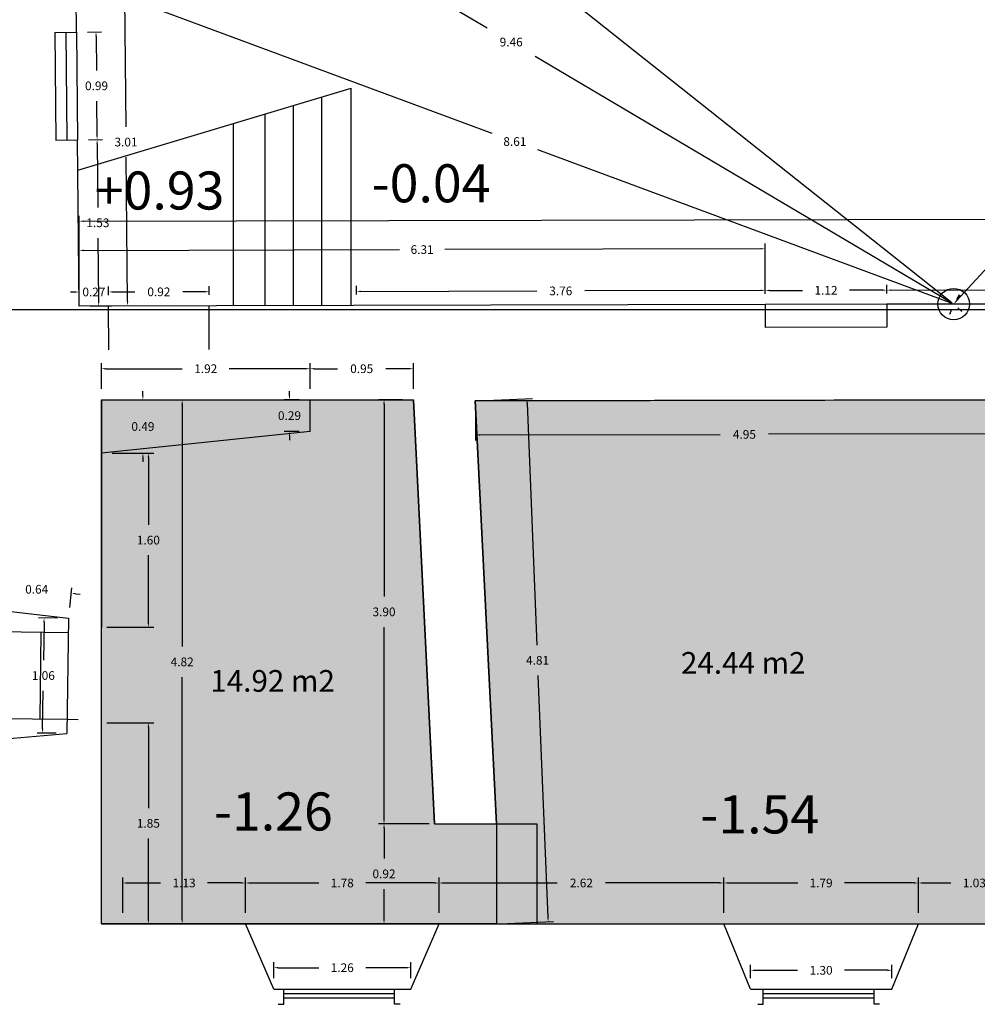
# Model space of a CAD drawing. Units: metres. Extents: x 1807 to 1940, y 26 to 124.
# Drawn here: x 1873 to 1882, y 51 to 60 of the extents above; entities that cross this region are included whole.
import ezdxf

# ---------------------------------------------------------------- set-up
doc = ezdxf.new("R2010")
doc.units = ezdxf.units.M
doc.header["$LTSCALE"] = 0.1
doc.linetypes.add('RAYITAS', pattern=[0.375, 0.25, -0.125])
for name, color, linetype in [('0-A-COTAS', 6, 'Continuous'), ('0-A-VISTA', 8, 'Continuous'), ('0-B-TRAMA', 31, 'Continuous'), ('0-NIVELES', 74, 'Continuous'), ('0_A_SUPERFICIES', 4, 'Continuous'), ('0_A_TEXTOS SUPERFICIES', 4, 'Continuous'), ('URB-ACOTADO', 7, 'Continuous')]:
    doc.layers.add(name, color=color, linetype=linetype)
doc.layers.add('0-A-MUROS', color=7, linetype='Continuous', lineweight=30)
doc.styles.add('Arial', font='arial.ttf')
doc.styles.add('comic', font='comic.ttf')
doc.styles.add('ROMANS', font='romans.shx')
doc.dimstyles.new('COTAS-URB-DET', dxfattribs={"dimtxt": 0.08, "dimasz": 0.04, "dimexe": 0.05, "dimexo": 0.1, "dimgap": 0.1, "dimtad": 0, "dimtih": 1, "dimtoh": 1, "dimzin": 0, "dimdsep": 46, "dimtxsty": 'ROMANS', "dimcen": 0.1, "dimclrd": 256, "dimclre": 256, "dimclrt": 256, "dimazin": 0, "dimtfac": 1, "dimtix": 1, "dimtofl": 0, "dimtmove": 1, "dimatfit": 2, "dimldrblk": 'DOT', "dimfxl": 0, "dimtolj": 1, "dimtzin": 0, "dimarcsym": 0})

# ---------------------------------------------------------------- blocks, each defined once
blk = doc.blocks.new('*D120')
at = {"layer": '0-A-COTAS', "lineweight": -2, "transparency": 16777216}
for p, q in [((1873.9626, 53.5847), (1874.3947, 53.5847)), ((1874.3447, 53.5447), (1874.3447, 52.7997)), ((1874.3447, 51.7747), (1874.3447, 52.5197)), ((1874.0126, 51.7347), (1874.3947, 51.7347))]:
    blk.add_line(p, q, dxfattribs=at)
at = {"layer": '0-A-COTAS', "transparency": 16777216}
for points in [[(1874.338, 53.5447), (1874.3513, 53.5447), (1874.3447, 53.5847)], [(1874.338, 51.7747), (1874.3513, 51.7747), (1874.3447, 51.7347)]]:
    blk.add_solid(points, dxfattribs=at)
at = {"layer": 'Defpoints', "color": 0, "transparency": 16777216}
for p in [(1873.8626, 53.5847), (1873.9126, 51.7347), (1874.3447, 51.7347)]:
    blk.add_point(p, dxfattribs=at)
at = {"layer": '0-A-COTAS', "transparency": 16777216, "insert": (1874.3447, 52.6597), "char_height": 0.08, "attachment_point": 5, "style": 'ROMANS'}
blk.add_mtext('\\A1;1.85', dxfattribs=at)
blk = doc.blocks.new('_Dot')
at = {"layer": 'URB-ACOTADO', "color": 0, "lineweight": -2}
blk.add_line((-0.5, 0), (-1, 0), dxfattribs=at)
at = {"layer": 'URB-ACOTADO', "color": 0, "const_width": 0.5}
blk.add_lwpolyline([(-0.25, 0, 1), (0.25, 0, 1)], format="xyb", close=True, dxfattribs=at)
blk = doc.blocks.new('*D1')
at = {"layer": '0-A-COTAS', "lineweight": -2, "transparency": 16777216}
for p, q in [((1874.0126, 56.0647), (1874.3947, 56.0647)), ((1874.3447, 56.0247), (1874.3447, 55.4047)), ((1874.3447, 54.5047), (1874.3447, 55.1247)), ((1873.9626, 54.4647), (1874.3947, 54.4647))]:
    blk.add_line(p, q, dxfattribs=at)
at = {"layer": '0-A-COTAS', "transparency": 16777216}
for points in [[(1874.338, 56.0247), (1874.3513, 56.0247), (1874.3447, 56.0647)], [(1874.338, 54.5047), (1874.3513, 54.5047), (1874.3447, 54.4647)]]:
    blk.add_solid(points, dxfattribs=at)
at = {"layer": 'Defpoints', "color": 0, "transparency": 16777216}
for p in [(1873.9126, 56.0647), (1874.3447, 56.0647), (1873.8626, 54.4647)]:
    blk.add_point(p, dxfattribs=at)
at = {"layer": '0-A-COTAS', "transparency": 16777216, "insert": (1874.3447, 55.2647), "char_height": 0.08, "attachment_point": 5, "style": 'ROMANS'}
blk.add_mtext('\\A1;1.60', dxfattribs=at)
blk = doc.blocks.new('*D2')
at = {"layer": '0-A-COTAS', "lineweight": -2, "transparency": 16777216}
for p, q in [((1874.2947, 56.5947), (1874.2947, 56.6347)), ((1874.0126, 56.5547), (1874.3447, 56.5547)), ((1874.0126, 56.0647), (1874.3447, 56.0647)), ((1874.2947, 56.0247), (1874.2947, 55.9847))]:
    blk.add_line(p, q, dxfattribs=at)
at = {"layer": '0-A-COTAS', "transparency": 16777216}
for points in [[(1874.288, 56.5947), (1874.3013, 56.5947), (1874.2947, 56.5547)], [(1874.288, 56.0247), (1874.3013, 56.0247), (1874.2947, 56.0647)]]:
    blk.add_solid(points, dxfattribs=at)
at = {"layer": 'Defpoints', "color": 0, "transparency": 16777216}
for p in [(1873.9126, 56.5547), (1874.2947, 56.5547), (1873.9126, 56.0647)]:
    blk.add_point(p, dxfattribs=at)
at = {"layer": '0-A-COTAS', "transparency": 16777216, "insert": (1874.2947, 56.3097), "char_height": 0.08, "attachment_point": 5, "style": 'ROMANS'}
blk.add_mtext('\\A1;0.49', dxfattribs=at)
blk = doc.blocks.new('*D121')
at = {"layer": '0-A-COTAS', "lineweight": -2, "transparency": 16777216}
for p, q in [((1876.6826, 56.5547), (1876.4627, 56.5547)), ((1876.5127, 56.5147), (1876.5127, 54.7447)), ((1876.5127, 52.6947), (1876.5127, 54.4647)), ((1876.8786, 52.6547), (1876.4627, 52.6547))]:
    blk.add_line(p, q, dxfattribs=at)
at = {"layer": '0-A-COTAS', "transparency": 16777216}
for points in [[(1876.5061, 56.5147), (1876.5194, 56.5147), (1876.5127, 56.5547)], [(1876.5061, 52.6947), (1876.5194, 52.6947), (1876.5127, 52.6547)]]:
    blk.add_solid(points, dxfattribs=at)
at = {"layer": 'Defpoints', "color": 0, "transparency": 16777216}
for p in [(1876.7826, 56.5547), (1876.5127, 52.6547), (1876.9786, 52.6547)]:
    blk.add_point(p, dxfattribs=at)
at = {"layer": '0-A-COTAS', "transparency": 16777216, "insert": (1876.5127, 54.6047), "char_height": 0.08, "attachment_point": 5, "style": 'ROMANS'}
blk.add_mtext('\\A1;3.90', dxfattribs=at)
blk = doc.blocks.new('*D3')
at = {"layer": '0-A-COTAS', "lineweight": -2, "transparency": 16777216}
for p, q in [((1876.9286, 52.6547), (1876.4627, 52.6547)), ((1876.5127, 52.6147), (1876.5127, 52.3347)), ((1876.5127, 51.7747), (1876.5127, 52.0547)), ((1876.9186, 51.7347), (1876.4627, 51.7347))]:
    blk.add_line(p, q, dxfattribs=at)
at = {"layer": '0-A-COTAS', "transparency": 16777216}
for points in [[(1876.5061, 52.6147), (1876.5194, 52.6147), (1876.5127, 52.6547)], [(1876.5061, 51.7747), (1876.5194, 51.7747), (1876.5127, 51.7347)]]:
    blk.add_solid(points, dxfattribs=at)
at = {"layer": 'Defpoints', "color": 0, "transparency": 16777216}
for p in [(1877.0286, 52.6547), (1876.5127, 51.7347), (1877.0186, 51.7347)]:
    blk.add_point(p, dxfattribs=at)
at = {"layer": '0-A-COTAS', "transparency": 16777216, "insert": (1876.5127, 52.1947), "char_height": 0.08, "attachment_point": 5, "style": 'ROMANS'}
blk.add_mtext('\\A1;0.92', dxfattribs=at)
blk = doc.blocks.new('*D122')
at = {"layer": '0-A-COTAS', "lineweight": -2, "transparency": 16777216}
for p, q in [((1874.1086, 51.8347), (1874.1086, 52.1608)), ((1874.1486, 52.1108), (1874.4574, 52.1108)), ((1875.1986, 52.1108), (1874.8898, 52.1108)), ((1875.2386, 51.8347), (1875.2386, 52.1608))]:
    blk.add_line(p, q, dxfattribs=at)
at = {"layer": '0-A-COTAS', "transparency": 16777216}
for points in [[(1874.1486, 52.1174), (1874.1486, 52.1041), (1874.1086, 52.1108)], [(1875.1986, 52.1174), (1875.1986, 52.1041), (1875.2386, 52.1108)]]:
    blk.add_solid(points, dxfattribs=at)
at = {"layer": 'Defpoints', "color": 0, "transparency": 16777216}
for p in [(1875.2386, 52.1108), (1874.1086, 51.7347), (1875.2386, 51.7347)]:
    blk.add_point(p, dxfattribs=at)
at = {"layer": '0-A-COTAS', "transparency": 16777216, "insert": (1874.6736, 52.1108), "char_height": 0.08, "attachment_point": 5, "style": 'ROMANS'}
blk.add_mtext('\\A1;1.13', dxfattribs=at)
blk = doc.blocks.new('*D4')
at = {"layer": '0-A-COTAS', "lineweight": -2, "transparency": 16777216}
for p, q in [((1875.2386, 51.8347), (1875.2386, 52.1608)), ((1875.2786, 52.1108), (1875.9124, 52.1108)), ((1876.9786, 52.1108), (1876.3448, 52.1108)), ((1877.0186, 51.8347), (1877.0186, 52.1608))]:
    blk.add_line(p, q, dxfattribs=at)
at = {"layer": '0-A-COTAS', "transparency": 16777216}
for points in [[(1875.2786, 52.1174), (1875.2786, 52.1041), (1875.2386, 52.1108)], [(1876.9786, 52.1174), (1876.9786, 52.1041), (1877.0186, 52.1108)]]:
    blk.add_solid(points, dxfattribs=at)
at = {"layer": 'Defpoints', "color": 0, "transparency": 16777216}
for p in [(1877.0186, 52.1108), (1875.2386, 51.7347), (1877.0186, 51.7347)]:
    blk.add_point(p, dxfattribs=at)
at = {"layer": '0-A-COTAS', "transparency": 16777216, "insert": (1876.1286, 52.1108), "char_height": 0.08, "attachment_point": 5, "style": 'ROMANS'}
blk.add_mtext('\\A1;1.78', dxfattribs=at)
blk = doc.blocks.new('*D123')
at = {"layer": '0-A-COTAS', "lineweight": -2, "transparency": 16777216}
for p, q in [((1877.0186, 51.8347), (1877.0186, 52.1608)), ((1877.0586, 52.1108), (1878.1067, 52.1108)), ((1879.5986, 52.1108), (1878.5505, 52.1108)), ((1879.6386, 51.8347), (1879.6386, 52.1608))]:
    blk.add_line(p, q, dxfattribs=at)
at = {"layer": '0-A-COTAS', "transparency": 16777216}
for points in [[(1877.0586, 52.1174), (1877.0586, 52.1041), (1877.0186, 52.1108)], [(1879.5986, 52.1174), (1879.5986, 52.1041), (1879.6386, 52.1108)]]:
    blk.add_solid(points, dxfattribs=at)
at = {"layer": 'Defpoints', "color": 0, "transparency": 16777216}
for p in [(1879.6386, 52.1108), (1877.0186, 51.7347), (1879.6386, 51.7347)]:
    blk.add_point(p, dxfattribs=at)
at = {"layer": '0-A-COTAS', "transparency": 16777216, "insert": (1878.3286, 52.1108), "char_height": 0.08, "attachment_point": 5, "style": 'ROMANS'}
blk.add_mtext('\\A1;2.62', dxfattribs=at)
blk = doc.blocks.new('*D124')
at = {"layer": '0-A-COTAS', "lineweight": -2, "transparency": 16777216}
for p, q in [((1879.6386, 51.8347), (1879.6386, 52.1608)), ((1879.6786, 52.1108), (1880.3193, 52.1108)), ((1881.3886, 52.1108), (1880.7479, 52.1108)), ((1881.4286, 51.8347), (1881.4286, 52.1608))]:
    blk.add_line(p, q, dxfattribs=at)
at = {"layer": '0-A-COTAS', "transparency": 16777216}
for points in [[(1879.6786, 52.1174), (1879.6786, 52.1041), (1879.6386, 52.1108)], [(1881.3886, 52.1174), (1881.3886, 52.1041), (1881.4286, 52.1108)]]:
    blk.add_solid(points, dxfattribs=at)
at = {"layer": 'Defpoints', "color": 0, "transparency": 16777216}
for p in [(1881.4286, 52.1108), (1879.6386, 51.7347), (1881.4286, 51.7347)]:
    blk.add_point(p, dxfattribs=at)
at = {"layer": '0-A-COTAS', "transparency": 16777216, "insert": (1880.5336, 52.1108), "char_height": 0.08, "attachment_point": 5, "style": 'ROMANS'}
blk.add_mtext('\\A1;1.79', dxfattribs=at)
blk = doc.blocks.new('*D125')
at = {"layer": '0-A-COTAS', "lineweight": -2, "transparency": 16777216}
for p, q in [((1881.4286, 51.8347), (1881.4286, 52.1608)), ((1881.4686, 52.1108), (1881.7274, 52.1108)), ((1882.4186, 52.1108), (1882.1598, 52.1108)), ((1882.4586, 51.8347), (1882.4586, 52.1608))]:
    blk.add_line(p, q, dxfattribs=at)
at = {"layer": '0-A-COTAS', "transparency": 16777216}
for points in [[(1881.4686, 52.1174), (1881.4686, 52.1041), (1881.4286, 52.1108)], [(1882.4186, 52.1174), (1882.4186, 52.1041), (1882.4586, 52.1108)]]:
    blk.add_solid(points, dxfattribs=at)
at = {"layer": 'Defpoints', "color": 0, "transparency": 16777216}
for p in [(1882.4586, 52.1108), (1881.4286, 51.7347), (1882.4586, 51.7347)]:
    blk.add_point(p, dxfattribs=at)
at = {"layer": '0-A-COTAS', "transparency": 16777216, "insert": (1881.9436, 52.1108), "char_height": 0.08, "attachment_point": 5, "style": 'ROMANS'}
blk.add_mtext('\\A1;1.03', dxfattribs=at)
blk = doc.blocks.new('*D8')
at = {"layer": '0-A-COTAS', "lineweight": -2, "transparency": 16777216}
for p, q in [((1879.8836, 51.2347), (1879.8836, 51.3576)), ((1881.1836, 51.2347), (1881.1836, 51.3576)), ((1879.9236, 51.3076), (1880.3174, 51.3076)), ((1881.1436, 51.3076), (1880.7498, 51.3076))]:
    blk.add_line(p, q, dxfattribs=at)
at = {"layer": '0-A-COTAS', "transparency": 16777216}
for points in [[(1879.9236, 51.3143), (1879.9236, 51.3009), (1879.8836, 51.3076)], [(1881.1436, 51.3143), (1881.1436, 51.3009), (1881.1836, 51.3076)]]:
    blk.add_solid(points, dxfattribs=at)
at = {"layer": 'Defpoints', "color": 0, "transparency": 16777216}
for p in [(1879.8836, 51.3076), (1879.8836, 51.1347), (1881.1836, 51.1347)]:
    blk.add_point(p, dxfattribs=at)
at = {"layer": '0-A-COTAS', "transparency": 16777216, "insert": (1880.5336, 51.3076), "char_height": 0.08, "attachment_point": 5, "style": 'ROMANS'}
blk.add_mtext('\\A1;1.30', dxfattribs=at)
blk = doc.blocks.new('*D9')
at = {"layer": '0-A-COTAS', "lineweight": -2, "transparency": 16777216}
for p, q in [((1875.4986, 51.2347), (1875.4986, 51.3815)), ((1876.7586, 51.2347), (1876.7586, 51.3815)), ((1875.5386, 51.3315), (1875.9124, 51.3315)), ((1876.7186, 51.3315), (1876.3448, 51.3315))]:
    blk.add_line(p, q, dxfattribs=at)
at = {"layer": '0-A-COTAS', "transparency": 16777216}
for points in [[(1875.5386, 51.3381), (1875.5386, 51.3248), (1875.4986, 51.3315)], [(1876.7186, 51.3381), (1876.7186, 51.3248), (1876.7586, 51.3315)]]:
    blk.add_solid(points, dxfattribs=at)
at = {"layer": 'Defpoints', "color": 0, "transparency": 16777216}
for p in [(1875.4986, 51.3315), (1875.4986, 51.1347), (1876.7586, 51.1347)]:
    blk.add_point(p, dxfattribs=at)
at = {"layer": '0-A-COTAS', "transparency": 16777216, "insert": (1876.1286, 51.3315), "char_height": 0.08, "attachment_point": 5, "style": 'ROMANS'}
blk.add_mtext('\\A1;1.26', dxfattribs=at)
blk = doc.blocks.new('*D130')
at = {"layer": '0-A-COTAS', "lineweight": -2, "transparency": 16777216}
for p, q in [((1877.3528, 56.4447), (1877.3534, 56.1824)), ((1882.3028, 56.4546), (1882.3033, 56.1923)), ((1877.3933, 56.2325), (1879.6063, 56.2369)), ((1882.2632, 56.2422), (1880.0502, 56.2378))]:
    blk.add_line(p, q, dxfattribs=at)
at = {"layer": '0-A-COTAS', "transparency": 16777216}
for points in [[(1882.2632, 56.2489), (1882.2633, 56.2355), (1882.3032, 56.2423)], [(1877.3932, 56.2392), (1877.3933, 56.2258), (1877.3533, 56.2324)]]:
    blk.add_solid(points, dxfattribs=at)
at = {"layer": 'Defpoints', "color": 0, "transparency": 16777216}
for p in [(1877.3526, 56.5447), (1882.3026, 56.5546), (1882.3032, 56.2423)]:
    blk.add_point(p, dxfattribs=at)
at = {"layer": '0-A-COTAS', "transparency": 16777216, "insert": (1879.8283, 56.2373), "char_height": 0.08, "attachment_point": 5, "style": 'ROMANS'}
blk.add_mtext('\\A1;4.95', dxfattribs=at)
blk = doc.blocks.new('*D132')
at = {"layer": '0-A-COTAS', "lineweight": -2, "transparency": 16777216}
for p, q in [((1875.6431, 56.5947), (1875.6431, 56.6347)), ((1875.7326, 56.5547), (1875.5931, 56.5547)), ((1875.7326, 56.2647), (1875.5931, 56.2647)), ((1875.6431, 56.2247), (1875.6431, 56.1847))]:
    blk.add_line(p, q, dxfattribs=at)
at = {"layer": '0-A-COTAS', "transparency": 16777216}
for points in [[(1875.6364, 56.5947), (1875.6497, 56.5947), (1875.6431, 56.5547)], [(1875.6364, 56.2247), (1875.6497, 56.2247), (1875.6431, 56.2647)]]:
    blk.add_solid(points, dxfattribs=at)
at = {"layer": 'Defpoints', "color": 0, "transparency": 16777216}
for p in [(1875.8326, 56.5547), (1875.6431, 56.2647), (1875.8326, 56.2647)]:
    blk.add_point(p, dxfattribs=at)
at = {"layer": '0-A-COTAS', "transparency": 16777216, "insert": (1875.6431, 56.4097), "char_height": 0.08, "attachment_point": 5, "style": 'ROMANS'}
blk.add_mtext('\\A1;0.29', dxfattribs=at)
blk = doc.blocks.new('*D133')
at = {"layer": '0-A-COTAS', "lineweight": -2, "transparency": 16777216}
for p, q in [((1874.0126, 56.5547), (1874.7058, 56.5547)), ((1874.6558, 56.5147), (1874.6558, 54.2847)), ((1874.6558, 51.7747), (1874.6558, 54.0047)), ((1874.0126, 51.7347), (1874.7058, 51.7347))]:
    blk.add_line(p, q, dxfattribs=at)
at = {"layer": '0-A-COTAS', "transparency": 16777216}
for points in [[(1874.6492, 56.5147), (1874.6625, 56.5147), (1874.6558, 56.5547)], [(1874.6492, 51.7747), (1874.6625, 51.7747), (1874.6558, 51.7347)]]:
    blk.add_solid(points, dxfattribs=at)
at = {"layer": 'Defpoints', "color": 0, "transparency": 16777216}
for p in [(1873.9126, 56.5547), (1873.9126, 51.7347), (1874.6558, 51.7347)]:
    blk.add_point(p, dxfattribs=at)
at = {"layer": '0-A-COTAS', "transparency": 16777216, "insert": (1874.6558, 54.1447), "char_height": 0.08, "attachment_point": 5, "style": 'ROMANS'}
blk.add_mtext('\\A1;4.82', dxfattribs=at)
blk = doc.blocks.new('*D11')
at = {"layer": '0-A-COTAS', "lineweight": -2, "transparency": 16777216}
for p, q in [((1873.9126, 56.6547), (1873.9126, 56.8912)), ((1875.8326, 56.6547), (1875.8326, 56.8912)), ((1873.9526, 56.8412), (1874.6564, 56.8412)), ((1875.7926, 56.8412), (1875.0888, 56.8412))]:
    blk.add_line(p, q, dxfattribs=at)
at = {"layer": '0-A-COTAS', "transparency": 16777216}
for points in [[(1873.9526, 56.8479), (1873.9526, 56.8345), (1873.9126, 56.8412)], [(1875.7926, 56.8479), (1875.7926, 56.8345), (1875.8326, 56.8412)]]:
    blk.add_solid(points, dxfattribs=at)
at = {"layer": 'Defpoints', "color": 0, "transparency": 16777216}
for p in [(1875.8326, 56.8412), (1873.9126, 56.5547), (1875.8326, 56.5547)]:
    blk.add_point(p, dxfattribs=at)
at = {"layer": '0-A-COTAS', "transparency": 16777216, "insert": (1874.8726, 56.8412), "char_height": 0.08, "attachment_point": 5, "style": 'ROMANS'}
blk.add_mtext('\\A1;1.92', dxfattribs=at)
blk = doc.blocks.new('*D12')
at = {"layer": '0-A-COTAS', "lineweight": -2, "transparency": 16777216}
for p, q in [((1875.8326, 56.6547), (1875.8326, 56.8912)), ((1876.7826, 56.6547), (1876.7826, 56.8912)), ((1875.8726, 56.8412), (1876.0857, 56.8412)), ((1876.7426, 56.8412), (1876.5295, 56.8412))]:
    blk.add_line(p, q, dxfattribs=at)
at = {"layer": '0-A-COTAS', "transparency": 16777216}
for points in [[(1875.8726, 56.8479), (1875.8726, 56.8345), (1875.8326, 56.8412)], [(1876.7426, 56.8479), (1876.7426, 56.8345), (1876.7826, 56.8412)]]:
    blk.add_solid(points, dxfattribs=at)
at = {"layer": 'Defpoints', "color": 0, "transparency": 16777216}
for p in [(1876.7826, 56.8412), (1875.8326, 56.5547), (1876.7826, 56.5547)]:
    blk.add_point(p, dxfattribs=at)
at = {"layer": '0-A-COTAS', "transparency": 16777216, "insert": (1876.3076, 56.8412), "char_height": 0.08, "attachment_point": 5, "style": 'ROMANS'}
blk.add_mtext('\\A1;0.95', dxfattribs=at)
blk = doc.blocks.new('*D134')
at = {"layer": '0-A-COTAS', "lineweight": -2, "transparency": 16777216}
for p, q in [((1877.4526, 56.5488), (1877.8772, 56.5661)), ((1877.8288, 56.5241), (1877.9195, 54.2991)), ((1878.0215, 51.794), (1877.9309, 54.0191)), ((1877.6485, 51.7388), (1878.0731, 51.7561))]:
    blk.add_line(p, q, dxfattribs=at)
at = {"layer": '0-A-COTAS', "transparency": 16777216}
for points in [[(1877.8355, 56.5244), (1877.8222, 56.5238), (1877.8272, 56.5641)], [(1878.0282, 51.7943), (1878.0149, 51.7938), (1878.0231, 51.7541)]]:
    blk.add_solid(points, dxfattribs=at)
at = {"layer": 'Defpoints', "color": 0, "transparency": 16777216}
for p in [(1877.3526, 56.5447), (1877.8272, 56.5641), (1877.5486, 51.7347)]:
    blk.add_point(p, dxfattribs=at)
at = {"layer": '0-A-COTAS', "transparency": 16777216, "insert": (1877.9252, 54.1591), "char_height": 0.08, "attachment_point": 5, "style": 'ROMANS'}
blk.add_mtext('\\A1;4.81', dxfattribs=at)
blk = doc.blocks.new('*D61')
at = {"layer": '0-A-COTAS', "lineweight": -2, "transparency": 16777216}
for p, q in [((1880.0191, 57.5315), (1880.0189, 57.6114)), ((1876.2591, 57.5228), (1876.2589, 57.6027)), ((1876.299, 57.5528), (1877.9171, 57.5565)), ((1879.979, 57.5613), (1878.3609, 57.5576))]:
    blk.add_line(p, q, dxfattribs=at)
at = {"layer": '0-A-COTAS', "transparency": 16777216}
for points in [[(1876.299, 57.5594), (1876.299, 57.5461), (1876.259, 57.5527)], [(1879.979, 57.568), (1879.979, 57.5546), (1880.019, 57.5614)]]:
    blk.add_solid(points, dxfattribs=at)
at = {"layer": 'Defpoints', "color": 0, "transparency": 16777216}
for p in [(1876.259, 57.5527), (1876.2593, 57.4228), (1880.0193, 57.4315)]:
    blk.add_point(p, dxfattribs=at)
at = {"layer": '0-A-COTAS', "transparency": 16777216, "insert": (1878.139, 57.557), "char_height": 0.08, "attachment_point": 5, "style": 'ROMANS'}
blk.add_mtext('\\A1;3.76', dxfattribs=at)
blk = doc.blocks.new('*D62')
at = {"layer": '0-A-COTAS', "lineweight": -2, "transparency": 16777216}
for p, q in [((1873.7091, 57.5169), (1873.708, 57.9798)), ((1880.0191, 57.5315), (1880.018, 57.9944)), ((1873.7481, 57.9299), (1876.6546, 57.9366)), ((1879.9781, 57.9443), (1877.0717, 57.9376))]:
    blk.add_line(p, q, dxfattribs=at)
at = {"layer": '0-A-COTAS', "transparency": 16777216}
for points in [[(1873.7481, 57.9365), (1873.7481, 57.9232), (1873.7081, 57.9298)], [(1879.9781, 57.951), (1879.9781, 57.9377), (1880.0181, 57.9444)]]:
    blk.add_solid(points, dxfattribs=at)
at = {"layer": 'Defpoints', "color": 0, "transparency": 16777216}
for p in [(1873.7081, 57.9298), (1880.0193, 57.4315), (1873.7093, 57.4169)]:
    blk.add_point(p, dxfattribs=at)
at = {"layer": '0-A-COTAS', "transparency": 16777216, "insert": (1876.8631, 57.9371), "char_height": 0.08, "attachment_point": 5, "style": 'ROMANS'}
blk.add_mtext('\\A1;6.31', dxfattribs=at)
blk = doc.blocks.new('*D343')
at = {"layer": '0-A-COTAS', "lineweight": -2, "transparency": 16777216}
for p, q in [((1873.669, 57.5467), (1873.629, 57.5466)), ((1873.7091, 57.5169), (1873.7089, 57.5967)), ((1873.9791, 57.5175), (1873.9789, 57.5974)), ((1874.019, 57.5475), (1874.059, 57.5476))]:
    blk.add_line(p, q, dxfattribs=at)
at = {"layer": '0-A-COTAS', "transparency": 16777216}
for points in [[(1873.669, 57.5533), (1873.669, 57.54), (1873.709, 57.5467)], [(1874.019, 57.5541), (1874.019, 57.5408), (1873.979, 57.5474)]]:
    blk.add_solid(points, dxfattribs=at)
at = {"layer": 'Defpoints', "color": 0, "transparency": 16777216}
for p in [(1873.979, 57.5474), (1873.7093, 57.4169), (1873.9793, 57.4175)]:
    blk.add_point(p, dxfattribs=at)
at = {"layer": '0-A-COTAS', "transparency": 16777216, "insert": (1873.844, 57.5471), "char_height": 0.08, "attachment_point": 5, "style": 'ROMANS'}
blk.add_mtext('\\A1;0.27', dxfattribs=at)
blk = doc.blocks.new('*D344')
at = {"layer": '0-A-COTAS', "lineweight": -2, "transparency": 16777216}
for p, q in [((1873.9791, 57.5175), (1873.9789, 57.5974)), ((1874.019, 57.5475), (1874.2196, 57.5479)), ((1874.864, 57.5494), (1874.6634, 57.549)), ((1874.9041, 57.5196), (1874.9039, 57.5995))]:
    blk.add_line(p, q, dxfattribs=at)
at = {"layer": '0-A-COTAS', "transparency": 16777216}
for points in [[(1874.019, 57.5541), (1874.019, 57.5408), (1873.979, 57.5474)], [(1874.864, 57.5561), (1874.864, 57.5428), (1874.904, 57.5495)]]:
    blk.add_solid(points, dxfattribs=at)
at = {"layer": 'Defpoints', "color": 0, "transparency": 16777216}
for p in [(1874.904, 57.5495), (1873.9793, 57.4175), (1874.9043, 57.4196)]:
    blk.add_point(p, dxfattribs=at)
at = {"layer": '0-A-COTAS', "transparency": 16777216, "insert": (1874.4415, 57.5485), "char_height": 0.08, "attachment_point": 5, "style": 'ROMANS'}
blk.add_mtext('\\A1;0.92', dxfattribs=at)
blk = doc.blocks.new('*D345')
at = {"layer": '0-A-COTAS', "lineweight": -2, "transparency": 16777216}
for p, q in [((1881.1391, 57.5341), (1881.1389, 57.614)), ((1884.5391, 57.542), (1884.5389, 57.6219)), ((1881.179, 57.5641), (1882.6171, 57.5674)), ((1884.499, 57.5718), (1883.0609, 57.5685))]:
    blk.add_line(p, q, dxfattribs=at)
at = {"layer": '0-A-COTAS', "transparency": 16777216}
for points in [[(1881.179, 57.5708), (1881.179, 57.5574), (1881.139, 57.564)], [(1884.499, 57.5785), (1884.499, 57.5651), (1884.539, 57.5719)]]:
    blk.add_solid(points, dxfattribs=at)
at = {"layer": 'Defpoints', "color": 0, "transparency": 16777216}
for p in [(1881.139, 57.564), (1881.1393, 57.4341), (1884.5393, 57.442)]:
    blk.add_point(p, dxfattribs=at)
at = {"layer": '0-A-COTAS', "transparency": 16777216, "insert": (1882.839, 57.5679), "char_height": 0.08, "attachment_point": 5, "style": 'ROMANS'}
blk.add_mtext('\\A1;3.40', dxfattribs=at)
blk = doc.blocks.new('*D346')
at = {"layer": '0-A-COTAS', "lineweight": -2, "transparency": 16777216}
for p, q in [((1880.0191, 57.5315), (1880.0189, 57.6114)), ((1881.1391, 57.5341), (1881.1389, 57.614)), ((1880.059, 57.5615), (1880.3628, 57.5622)), ((1881.099, 57.5639), (1880.7952, 57.5632))]:
    blk.add_line(p, q, dxfattribs=at)
at = {"layer": '0-A-COTAS', "transparency": 16777216}
for points in [[(1880.059, 57.5682), (1880.059, 57.5548), (1880.019, 57.5614)], [(1881.099, 57.5706), (1881.099, 57.5572), (1881.139, 57.564)]]:
    blk.add_solid(points, dxfattribs=at)
at = {"layer": 'Defpoints', "color": 0, "transparency": 16777216}
for p in [(1881.139, 57.564), (1880.0193, 57.4315), (1881.1393, 57.4341)]:
    blk.add_point(p, dxfattribs=at)
at = {"layer": '0-A-COTAS', "transparency": 16777216, "insert": (1880.579, 57.5627), "char_height": 0.08, "attachment_point": 5, "style": 'ROMANS'}
blk.add_mtext('\\A1;1.12', dxfattribs=at)
blk = doc.blocks.new('*D347')
at = {"layer": '0-A-COTAS', "lineweight": -2, "transparency": 16777216}
for p, q in [((1873.7795, 60.4277), (1874.1739, 60.4316)), ((1874.1243, 60.3911), (1874.1375, 59.0662)), ((1874.1534, 57.4613), (1874.1402, 58.7862)), ((1873.8093, 57.4179), (1874.2037, 57.4218))]:
    blk.add_line(p, q, dxfattribs=at)
at = {"layer": '0-A-COTAS', "transparency": 16777216}
for points in [[(1874.131, 60.3912), (1874.1177, 60.3911), (1874.124, 60.4311)], [(1874.16, 57.4613), (1874.1467, 57.4612), (1874.1538, 57.4213)]]:
    blk.add_solid(points, dxfattribs=at)
at = {"layer": 'Defpoints', "color": 0, "transparency": 16777216}
for p in [(1873.6795, 60.4267), (1873.7093, 57.4169), (1874.1538, 57.4213)]:
    blk.add_point(p, dxfattribs=at)
at = {"layer": '0-A-COTAS', "transparency": 16777216, "insert": (1874.1389, 58.9262), "char_height": 0.08, "attachment_point": 5, "style": 'ROMANS'}
blk.add_mtext('\\A1;3.01', dxfattribs=at)
blk = doc.blocks.new('*D348')
at = {"layer": '0-A-COTAS', "lineweight": -2, "transparency": 16777216}
for p, q in [((1873.717, 60.4128), (1877.5059, 59.0091)), ((1873.6448, 60.333), (1873.6621, 60.3798)), ((1881.7157, 57.4494), (1877.9269, 58.8532)), ((1881.7185, 57.3418), (1881.7359, 57.3887))]:
    blk.add_line(p, q, dxfattribs=at)
at = {"layer": '0-A-COTAS', "transparency": 16777216}
for points in [[(1873.7193, 60.4191), (1873.7147, 60.4066), (1873.6795, 60.4267)], [(1881.718, 57.4557), (1881.7134, 57.4432), (1881.7532, 57.4355)]]:
    blk.add_solid(points, dxfattribs=at)
at = {"layer": 'Defpoints', "color": 0, "transparency": 16777216}
for p in [(1873.6795, 60.4267), (1873.6795, 60.4267), (1881.7532, 57.4355)]:
    blk.add_point(p, dxfattribs=at)
at = {"layer": '0-A-COTAS', "transparency": 16777216, "insert": (1877.7164, 58.9311), "char_height": 0.08, "attachment_point": 5, "style": 'ROMANS'}
blk.add_mtext('\\A1;8.61', dxfattribs=at)
blk = doc.blocks.new('*D63')
at = {"layer": '0-A-COTAS', "lineweight": -2, "transparency": 16777216}
for p, q in [((1873.7091, 57.5169), (1873.7074, 58.2484)), ((1891.2114, 58.239), (1882.7356, 58.2193)), ((1891.253, 57.5576), (1891.2513, 58.2891)), ((1873.7475, 58.1985), (1882.2233, 58.2182))]:
    blk.add_line(p, q, dxfattribs=at)
at = {"layer": '0-A-COTAS', "transparency": 16777216}
for points in [[(1891.2114, 58.2457), (1891.2114, 58.2324), (1891.2514, 58.2391)], [(1873.7475, 58.2051), (1873.7475, 58.1918), (1873.7075, 58.1984)]]:
    blk.add_solid(points, dxfattribs=at)
at = {"layer": 'Defpoints', "color": 0, "transparency": 16777216}
for p in [(1891.2514, 58.2391), (1891.2532, 57.4576), (1873.7093, 57.4169)]:
    blk.add_point(p, dxfattribs=at)
at = {"layer": '0-A-COTAS', "transparency": 16777216, "insert": (1882.4795, 58.2188), "char_height": 0.08, "attachment_point": 5, "style": 'ROMANS'}
blk.add_mtext('\\A1;17.54', dxfattribs=at)
blk = doc.blocks.new('*D64')
at = {"layer": '0-A-COTAS', "lineweight": -2, "transparency": 16777216}
for p, q in [((1873.6461, 62.2359), (1877.4605, 59.9773)), ((1873.5607, 62.1702), (1873.5862, 62.2132)), ((1881.7188, 57.4559), (1877.9044, 59.7145)), ((1881.8042, 57.5216), (1881.7787, 57.4786))]:
    blk.add_line(p, q, dxfattribs=at)
at = {"layer": '0-A-COTAS', "transparency": 16777216}
for points in [[(1873.6495, 62.2416), (1873.6427, 62.2301), (1873.6117, 62.2562)], [(1881.7222, 57.4617), (1881.7154, 57.4502), (1881.7532, 57.4355)]]:
    blk.add_solid(points, dxfattribs=at)
at = {"layer": 'Defpoints', "color": 0, "transparency": 16777216}
for p in [(1873.6117, 62.2562), (1873.6117, 62.2562), (1881.7532, 57.4355)]:
    blk.add_point(p, dxfattribs=at)
at = {"layer": '0-A-COTAS', "transparency": 16777216, "insert": (1877.6825, 59.8459), "char_height": 0.08, "attachment_point": 5, "style": 'ROMANS'}
blk.add_mtext('\\A1;9.46', dxfattribs=at)
blk = doc.blocks.new('*D370')
at = {"layer": '0-A-COTAS', "lineweight": -2, "transparency": 16777216}
for p, q in [((1888.1067, 64.3769), (1885.0716, 61.061)), ((1888.2074, 64.3389), (1888.1706, 64.3726)), ((1881.7802, 57.4651), (1884.8153, 60.781)), ((1881.827, 57.368), (1881.7901, 57.4018))]:
    blk.add_line(p, q, dxfattribs=at)
at = {"layer": '0-A-COTAS', "transparency": 16777216}
for points in [[(1888.1018, 64.3814), (1888.1116, 64.3724), (1888.1337, 64.4064)], [(1881.7753, 57.4696), (1881.7852, 57.4606), (1881.7532, 57.4355)]]:
    blk.add_solid(points, dxfattribs=at)
at = {"layer": 'Defpoints', "color": 0, "transparency": 16777216}
for p in [(1888.1337, 64.4064), (1888.1337, 64.4064), (1881.7532, 57.4355)]:
    blk.add_point(p, dxfattribs=at)
at = {"layer": '0-A-COTAS', "transparency": 16777216, "insert": (1884.9435, 60.921), "char_height": 0.08, "attachment_point": 5, "style": 'ROMANS'}
blk.add_mtext('\\A1;9.45', dxfattribs=at)
blk = doc.blocks.new('*D390')
at = {"layer": '0-A-COTAS', "lineweight": -2, "transparency": 16777216}
for p, q in [((1873.7942, 58.9478), (1873.923, 58.9491)), ((1873.8734, 58.9086), (1873.8792, 58.3236)), ((1873.8877, 57.4586), (1873.8819, 58.0436)), ((1873.8093, 57.4179), (1873.9381, 57.4191))]:
    blk.add_line(p, q, dxfattribs=at)
at = {"layer": '0-A-COTAS', "transparency": 16777216}
for points in [[(1873.88, 58.9086), (1873.8667, 58.9085), (1873.873, 58.9486)], [(1873.8944, 57.4587), (1873.8811, 57.4586), (1873.8881, 57.4186)]]:
    blk.add_solid(points, dxfattribs=at)
at = {"layer": 'Defpoints', "color": 0, "transparency": 16777216}
for p in [(1873.6942, 58.9468), (1873.873, 58.9486), (1873.7093, 57.4169)]:
    blk.add_point(p, dxfattribs=at)
at = {"layer": '0-A-COTAS', "transparency": 16777216, "insert": (1873.8806, 58.1836), "char_height": 0.08, "attachment_point": 5, "style": 'ROMANS'}
blk.add_mtext('\\A1;1.53', dxfattribs=at)
blk = doc.blocks.new('*D391')
at = {"layer": '0-A-COTAS', "lineweight": -2, "transparency": 16777216}
for p, q in [((1873.7844, 59.9377), (1873.9132, 59.939)), ((1873.8636, 59.8985), (1873.8667, 59.5835)), ((1873.8726, 58.9886), (1873.8695, 59.3035)), ((1873.7942, 58.9478), (1873.923, 58.9491))]:
    blk.add_line(p, q, dxfattribs=at)
at = {"layer": '0-A-COTAS', "transparency": 16777216}
for points in [[(1873.8702, 59.8986), (1873.8569, 59.8985), (1873.8632, 59.9385)], [(1873.8793, 58.9886), (1873.8659, 58.9885), (1873.873, 58.9486)]]:
    blk.add_solid(points, dxfattribs=at)
at = {"layer": 'Defpoints', "color": 0, "transparency": 16777216}
for p in [(1873.6844, 59.9367), (1873.8632, 59.9385), (1873.6942, 58.9468)]:
    blk.add_point(p, dxfattribs=at)
at = {"layer": '0-A-COTAS', "transparency": 16777216, "insert": (1873.8681, 59.4435), "char_height": 0.08, "attachment_point": 5, "style": 'ROMANS'}
blk.add_mtext('\\A1;0.99', dxfattribs=at)
blk = doc.blocks.new('*D393')
at = {"layer": '0-A-COTAS', "lineweight": -2, "transparency": 16777216}
for p, q in [((1873.5453, 64.074), (1873.5142, 64.0348)), ((1873.5145, 63.9708), (1877.4417, 60.8556)), ((1881.7219, 57.4604), (1877.7947, 60.5756)), ((1881.8154, 57.5139), (1881.7843, 57.4747))]:
    blk.add_line(p, q, dxfattribs=at)
at = {"layer": '0-A-COTAS', "transparency": 16777216}
for points in [[(1873.5186, 63.976), (1873.5103, 63.9655), (1873.4831, 63.9956)], [(1881.726, 57.4656), (1881.7178, 57.4552), (1881.7532, 57.4355)]]:
    blk.add_solid(points, dxfattribs=at)
at = {"layer": 'Defpoints', "color": 0, "transparency": 16777216}
for p in [(1873.4831, 63.9956), (1873.4831, 63.9956), (1881.7532, 57.4355)]:
    blk.add_point(p, dxfattribs=at)
at = {"layer": '0-A-COTAS', "transparency": 16777216, "insert": (1877.6182, 60.7156), "char_height": 0.08, "attachment_point": 5, "style": 'ROMANS'}
blk.add_mtext('\\A1;10.56', dxfattribs=at)
blk = doc.blocks.new('*D532')
at = {"layer": '0-A-COTAS', "lineweight": -2, "transparency": 16777216}
for p, q in [((1872.9838, 54.7188), (1873.0045, 54.8988)), ((1872.959, 54.8537), (1872.9193, 54.8583)), ((1873.6214, 54.6454), (1873.6422, 54.8254)), ((1873.6762, 54.7712), (1873.7159, 54.7666))]:
    blk.add_line(p, q, dxfattribs=at)
at = {"layer": '0-A-COTAS', "transparency": 16777216}
for points in [[(1872.9598, 54.8603), (1872.9583, 54.8471), (1872.9988, 54.8491)], [(1873.6769, 54.7778), (1873.6754, 54.7646), (1873.6364, 54.7757)]]:
    blk.add_solid(points, dxfattribs=at)
at = {"layer": 'Defpoints', "color": 0, "transparency": 16777216}
for p in [(1873.6364, 54.7757), (1872.9723, 54.6194), (1873.61, 54.5461)]:
    blk.add_point(p, dxfattribs=at)
at = {"layer": '0-A-COTAS', "transparency": 16777216, "insert": (1873.3176, 54.8124), "char_height": 0.08, "attachment_point": 5, "style": 'ROMANS'}
blk.add_mtext('\\A1;0.64', dxfattribs=at)
blk = doc.blocks.new('*D105')
at = {"layer": '0-A-COTAS', "lineweight": -2, "transparency": 16777216}
for p, q in [((1873.51, 54.5474), (1873.3353, 54.5497)), ((1873.3848, 54.509), (1873.3802, 54.159)), ((1873.3719, 53.5291), (1873.3765, 53.879)), ((1873.4961, 53.4875), (1873.3214, 53.4897))]:
    blk.add_line(p, q, dxfattribs=at)
at = {"layer": '0-A-COTAS', "transparency": 16777216}
for points in [[(1873.3781, 54.5091), (1873.3914, 54.5089), (1873.3853, 54.549)], [(1873.3653, 53.5292), (1873.3786, 53.529), (1873.3714, 53.4891)]]:
    blk.add_solid(points, dxfattribs=at)
at = {"layer": 'Defpoints', "color": 0, "transparency": 16777216}
for p in [(1873.61, 54.5461), (1873.3714, 53.4891), (1873.5961, 53.4861)]:
    blk.add_point(p, dxfattribs=at)
at = {"layer": '0-A-COTAS', "transparency": 16777216, "insert": (1873.3784, 54.019), "char_height": 0.08, "attachment_point": 5, "style": 'ROMANS'}
blk.add_mtext('\\A1;1.06', dxfattribs=at)

msp = doc.modelspace()

# ---------------------------------------------------------------- hatches: boundary and pattern name
at = {"layer": '0-B-TRAMA'}
h = msp.add_hatch(color=30, dxfattribs=at)
h.paths.add_polyline_path([(1882.3026, 56.5546), (1877.3526, 56.5447), (1877.5486, 52.6547), (1877.9186, 52.6547), (1877.9186, 51.7347), (1879.6386, 51.7347), (1881.4286, 51.7347), (1882.4586, 51.7347), (1882.4524, 51.9246), (1882.4164, 53.0372)])
h.paths.add_polyline_path([(1883.0168, 53.1757), (1882.4164, 53.0372), (1882.4524, 51.9246), (1883.0597, 51.8547)])
h.paths.add_polyline_path([(1891.2566, 55.6651), (1891.2367, 56.5639), (1891.0867, 56.5636), (1889.7167, 56.5604), (1885.7767, 56.5512), (1884.3367, 56.5479), (1882.9075, 56.5446), (1883.0635, 51.7347), (1883.0687, 51.7347), (1884.0635, 51.7347), (1885.8335, 51.7347), (1888.4635, 51.7347), (1890.2435, 51.7347), (1891.3435, 51.7347), (1891.3228, 52.6716)])
h.paths.add_polyline_path([(1891.0798, 57.2472), (1891.0298, 57.2471), (1889.9098, 57.2445), (1889.7698, 57.2442), (1889.7167, 56.5604), (1891.0867, 56.5636)])
msp.add_hatch(color=30, dxfattribs=at).paths.add_polyline_path([(1876.7826, 56.5547), (1875.8326, 56.5547), (1875.8326, 56.2647), (1873.9126, 56.0647), (1873.9126, 51.7347), (1875.2386, 51.7347), (1877.0186, 51.7347), (1877.5486, 51.7347), (1877.5486, 52.6547), (1876.9786, 52.6547)])
h = msp.add_hatch(color=30, dxfattribs=at)
h.paths.add_polyline_path([(1877.9186, 52.6547), (1877.5486, 52.6547), (1877.5486, 51.7347), (1877.9186, 51.7347)])
h.paths.add_polyline_path([(1875.8326, 56.5547), (1873.9126, 56.5547), (1873.9126, 56.0647), (1875.8326, 56.2647)])

# ---------------------------------------------------------------- linework, layer by layer
at = {"layer": '0-A-COTAS'}
msp.add_circle((1881.7532, 57.4355), 0.1448, dxfattribs=at)
at = {"layer": '0-A-MUROS'}
for p, q in [((1873.6844, 59.9367), (1873.6795, 60.4267)), ((1873.4844, 59.9348), (1873.6844, 59.9367)), ((1873.4844, 59.9348), (1873.4942, 58.9448)), ((1873.4942, 58.9448), (1873.6942, 58.9468)), ((1873.7093, 57.4169), (1873.6942, 58.9468)), ((1880.0193, 57.4315), (1873.7093, 57.4169)), ((1880.0193, 57.4315), (1880.0198, 57.2215)), ((1884.5393, 57.442), (1881.1393, 57.4341)), ((1881.1393, 57.4341), (1881.1398, 57.2241)), ((1873.9803, 57.0163), (1873.9793, 57.4175)), ((1874.9052, 57.0184), (1874.9043, 57.4196)), ((1881.1398, 57.2241), (1880.0198, 57.2215)), ((1873.9126, 56.5547), (1873.9126, 54.4647)), ((1873.9126, 56.5547), (1876.7826, 56.5547)), ((1876.9786, 52.6547), (1876.7826, 56.5547)), ((1877.3526, 56.5447), (1882.3026, 56.5546)), ((1877.5486, 52.6547), (1877.3526, 56.5447)), ((1873.9126, 51.7347), (1873.9126, 56.0647)), ((1872.9723, 54.6194), (1873.61, 54.5461)), ((1873.61, 54.5461), (1873.5961, 53.4861)), ((1872.9567, 53.4295), (1873.5961, 53.4861)), ((1876.9786, 52.6547), (1877.5486, 52.6547)), ((1873.9126, 51.7347), (1875.2386, 51.7347)), ((1875.4986, 51.1347), (1875.2386, 51.7347)), ((1876.7586, 51.1347), (1877.0186, 51.7347)), ((1877.0186, 51.7347), (1879.6386, 51.7347)), ((1879.8836, 51.1347), (1879.6386, 51.7347)), ((1881.1836, 51.1347), (1881.4286, 51.7347)), ((1881.4286, 51.7347), (1882.4586, 51.7347)), ((1875.5904, 50.9947), (1875.5904, 51.1347)), ((1876.6104, 50.9947), (1876.6104, 51.1347)), ((1880.0004, 50.9947), (1880.0004, 51.1347)), ((1881.0204, 50.9947), (1881.0204, 51.1347)), ((1875.5404, 50.9947), (1875.5904, 50.9947)), ((1876.6604, 50.9947), (1876.6104, 50.9947)), ((1879.9504, 50.9947), (1880.0004, 50.9947)), ((1881.0704, 50.9947), (1881.0204, 50.9947))]:
    msp.add_line(p, q, dxfattribs=at)
at = {"layer": '0-A-VISTA'}
for p, q in [((1873.5844, 59.9358), (1873.5942, 58.9458)), ((1873.6844, 59.9367), (1873.6942, 58.9468)), ((1873.6969, 58.6668), (1876.2093, 59.4227)), ((1876.2093, 57.4202), (1876.2093, 59.4227)), ((1875.9393, 57.4202), (1875.9393, 59.3414)), ((1875.6793, 57.4202), (1875.6793, 59.2632)), ((1875.4193, 57.4202), (1875.4193, 59.185)), ((1875.1293, 57.4202), (1875.1293, 59.0977)), ((1881.1393, 57.4341), (1880.0193, 57.4315)), ((1875.8326, 56.2647), (1875.8326, 56.5547)), ((1875.8326, 56.2647), (1873.9126, 56.0647)), ((1871.6399, 54.4419), (1873.6083, 54.4161)), ((1873.3493, 53.6194), (1873.3598, 54.4193)), ((1871.6294, 53.6419), (1873.5978, 53.6161)), ((1877.5486, 52.6547), (1877.5486, 51.7347)), ((1877.5486, 52.6547), (1877.9186, 52.6547)), ((1877.9186, 52.6547), (1877.9186, 51.7347)), ((1875.2386, 51.7347), (1877.0186, 51.7347)), ((1879.6386, 51.7347), (1881.4286, 51.7347)), ((1875.4986, 51.1347), (1876.7586, 51.1347)), ((1875.5904, 51.0947), (1876.6104, 51.0947)), ((1879.8836, 51.1347), (1881.1836, 51.1347)), ((1880.0004, 51.0947), (1881.0204, 51.0947)), ((1875.5904, 51.0547), (1876.6104, 51.0547)), ((1880.0004, 51.0547), (1881.0204, 51.0547))]:
    msp.add_line(p, q, dxfattribs=at)
at = {"layer": '0-A-VISTA', "linetype": 'RAYITAS'}
msp.add_line((1873.5978, 53.6161), (1873.7533, 53.6141), dxfattribs=at)
at = {"layer": '0_A_SUPERFICIES'}
msp.add_lwpolyline([(1872.9232, 50.8697), (1914.3352, 50.8697), (1914.3352, 57.3841), (1872.9232, 57.3841)], close=True, dxfattribs=at)
for points in [[(1873.9126, 56.5547), (1876.7826, 56.5547), (1876.9786, 52.6547), (1877.5486, 52.6547), (1877.5486, 51.7347), (1877.0186, 51.7347), (1875.2386, 51.7347), (1873.9126, 51.7347), (1873.9126, 56.5547)], [(1883.0597, 51.8547), (1883.0168, 53.1757), (1882.4164, 53.0372), (1882.3026, 56.5546), (1877.3526, 56.5447), (1877.5486, 52.6547), (1877.5486, 51.7347), (1879.6386, 51.7347), (1881.4286, 51.7347), (1882.4586, 51.7347)]]:
    msp.add_lwpolyline(points, dxfattribs=at)

# ---------------------------------------------------------------- texts
at = {"layer": '0-NIVELES', "style": 'Arial'}
for s, p in [('-0.04', (1876.3989, 58.3718)), ('+0.93', (1873.8517, 58.3055)), ('-1.26', (1874.9482, 52.5934)), ('-1.54', (1879.4231, 52.5662))]:
    msp.add_text(s, height=0.35, dxfattribs=at).set_placement(p)
at = {"layer": '0_A_TEXTOS SUPERFICIES', "char_height": 0.2, "width": 3.983314, "attachment_point": 1, "style": 'comic'}
for s, insert in [('24.44 m2', (1879.2443, 54.2351)), ('14.92 m2', (1874.9143, 54.0694))]:
    msp.add_mtext(s, dxfattribs=dict(at, insert=insert))

# ---------------------------------------------------------------- dimensions: what is measured, and where the dimension line sits
at = {"layer": '0-A-COTAS'}
for p1, p2, distance, picture, middle in [((1881.7532, 57.4355), (1888.1337, 64.4064), 0, '*D370', (1884.9435, 60.921)), ((1881.7532, 57.4355), (1873.4831, 63.9956), 0, '*D393', (1877.6182, 60.7156)), ((1881.7532, 57.4355), (1873.6117, 62.2562), 0, '*D64', (1877.6825, 59.8459)), ((1881.7532, 57.4355), (1873.6795, 60.4267), 0, '*D348', (1877.7164, 58.9311)), ((1873.6795, 60.4267), (1873.7093, 57.4169), 0.4445, '*D347', (1874.1389, 58.9262)), ((1873.6942, 58.9468), (1873.6844, 59.9367), -0.1788, '*D391', (1873.8681, 59.4435)), ((1873.7093, 57.4169), (1873.6942, 58.9468), -0.1788, '*D390', (1873.8806, 58.1836)), ((1873.7093, 57.4169), (1891.2532, 57.4576), 0.7815, '*D63', (1882.4795, 58.2188)), ((1880.0193, 57.4315), (1873.7093, 57.4169), -0.5129, '*D62', (1876.8631, 57.9371)), ((1880.0193, 57.4315), (1876.2593, 57.4228), -0.1299, '*D61', (1878.139, 57.557)), ((1880.0193, 57.4315), (1881.1393, 57.4341), 0.1299, '*D346', (1880.579, 57.5627)), ((1884.5393, 57.442), (1881.1393, 57.4341), -0.1299, '*D345', (1882.839, 57.5679)), ((1873.7093, 57.4169), (1873.9793, 57.4175), 0.1299, '*D343', (1873.844, 57.5471)), ((1873.9793, 57.4175), (1874.9043, 57.4196), 0.1299, '*D344', (1874.4415, 57.5485)), ((1875.8326, 56.5547), (1875.8326, 56.2647), -0.1896, '*D132', (1875.6431, 56.4097)), ((1877.5486, 51.7347), (1877.3526, 56.5447), -0.475, '*D134', (1877.9252, 54.1591)), ((1877.3526, 56.5447), (1882.3026, 56.5546), -0.3123, '*D130', (1879.8283, 56.2373)), ((1872.9723, 54.6194), (1873.61, 54.5461), 0.2312, '*D532', (1873.3176, 54.8124)), ((1873.61, 54.5461), (1873.5961, 53.4861), -0.2247, '*D105', (1873.3784, 54.019))]:
    dim = msp.add_aligned_dim(p1=p1, p2=p2, distance=distance, dimstyle='COTAS-URB-DET', dxfattribs=at)
    dim.commit()
    dim.dimension.update_dxf_attribs({"geometry": picture, "text_midpoint": middle})
for base, p1, p2, picture, middle in [((1875.8326, 56.8412), (1873.9126, 56.5547), (1875.8326, 56.5547), '*D11', (1874.8726, 56.8412)), ((1876.7826, 56.8412), (1875.8326, 56.5547), (1876.7826, 56.5547), '*D12', (1876.3076, 56.8412)), ((1875.2386, 52.1108), (1874.1086, 51.7347), (1875.2386, 51.7347), '*D122', (1874.6736, 52.1108)), ((1877.0186, 52.1108), (1875.2386, 51.7347), (1877.0186, 51.7347), '*D4', (1876.1286, 52.1108)), ((1879.6386, 52.1108), (1877.0186, 51.7347), (1879.6386, 51.7347), '*D123', (1878.3286, 52.1108)), ((1881.4286, 52.1108), (1879.6386, 51.7347), (1881.4286, 51.7347), '*D124', (1880.5336, 52.1108)), ((1882.4586, 52.1108), (1881.4286, 51.7347), (1882.4586, 51.7347), '*D125', (1881.9436, 52.1108)), ((1875.4986, 51.3315), (1876.7586, 51.1347), (1875.4986, 51.1347), '*D9', (1876.1286, 51.3315)), ((1879.8836, 51.3076), (1881.1836, 51.1347), (1879.8836, 51.1347), '*D8', (1880.5336, 51.3076))]:
    dim = msp.add_linear_dim(base=base, p1=p1, p2=p2, dimstyle='COTAS-URB-DET', dxfattribs=at)
    dim.commit()
    dim.dimension.update_dxf_attribs({"geometry": picture, "text_midpoint": middle})
for base, p1, p2, picture, middle in [((1874.2947, 56.5547), (1873.9126, 56.0647), (1873.9126, 56.5547), '*D2', (1874.2947, 56.3097)), ((1874.6558, 51.7347), (1873.9126, 56.5547), (1873.9126, 51.7347), '*D133', (1874.6558, 54.1447)), ((1876.5127, 52.6547), (1876.7826, 56.5547), (1876.9786, 52.6547), '*D121', (1876.5127, 54.6047)), ((1874.3447, 56.0647), (1873.8626, 54.4647), (1873.9126, 56.0647), '*D1', (1874.3447, 55.2647)), ((1874.3447, 51.7347), (1873.8626, 53.5847), (1873.9126, 51.7347), '*D120', (1874.3447, 52.6597)), ((1876.5127, 51.7347), (1877.0286, 52.6547), (1877.0186, 51.7347), '*D3', (1876.5127, 52.1947))]:
    dim = msp.add_linear_dim(base=base, p1=p1, p2=p2, angle=90, dimstyle='COTAS-URB-DET', dxfattribs=at)
    dim.commit()
    dim.dimension.update_dxf_attribs({"geometry": picture, "text_midpoint": middle})

doc.saveas('drawing.dxf')
